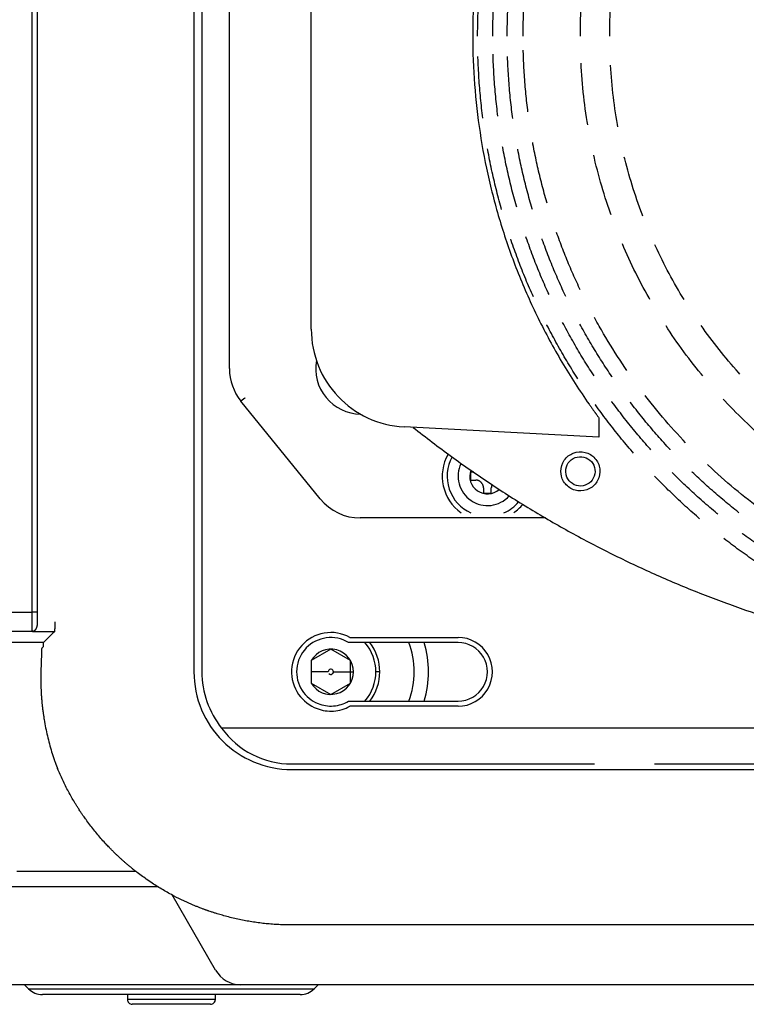
# Model space of a CAD drawing. Units: millimetres. Extents: x 2 to 137, y 383 to 497.
# Drawn here: x 34 to 38, y 458 to 463 of the extents above; entities that cross this region are included whole.
import ezdxf

# ---------------------------------------------------------------- set-up
doc = ezdxf.new("R2010")
doc.units = ezdxf.units.MM
doc.linetypes.add('HIDDEN', pattern=[9.525, 6.35, -3.175])
doc.layers.add('GAIKEI', color=7, linetype='Continuous')

msp = doc.modelspace()

# ---------------------------------------------------------------- linework, layer by layer
at = {"layer": 'GAIKEI', "color": 1}
for p, q in [((37.20066313, 460.9283081), (37.2006631, 460.82990309)), ((35.93064997, 459.57219088), (35.93064997, 459.68766093)), ((35.8440474, 459.62992589), (35.94612, 459.62992589))]:
    msp.add_line(p, q, dxfattribs=at)
at = {"layer": 'GAIKEI', "color": 7}
msp.add_line((34.94832266, 458.52990311), (25.05173679, 458.52990311), dxfattribs=at)
at = {"layer": 'GAIKEI', "color": 1}
for points in [[(34.33066314, 467.75478748), (34.33066314, 459.88031056)], [(34.3042815, 459.93516229), (34.3042815, 467.62464388)], [(35.1713487, 466.33241288), (35.1713487, 459.62990309)], [(35.1306631, 466.08490688), (35.1306631, 459.62990309)], [(35.3122866, 461.17990309), (35.3122866, 464.57990309)], [(35.7306631, 461.38142479), (35.7306631, 464.37838139)], [(35.3904264, 461.02986129), (35.3710027, 461.01412819)], [(35.7760027, 460.51412819), (35.3710027, 461.01412819)], [(35.3911105, 461.03041549), (35.3904264, 461.02986129)], [(35.9327014, 460.97990309), (35.9303788, 460.97990309)], [(37.2006631, 460.82990309), (36.2044952, 460.88211009)], [(36.5611675, 460.64990309), (36.5447732, 460.64990309)], [(36.5447732, 460.60990309), (36.5706631, 460.60990309)], [(36.6106631, 460.56990309), (36.6106631, 460.54401319)], [(36.6506631, 460.54401319), (36.6506631, 460.56990309)], [(36.927658, 460.41652659), (35.9806631, 460.41652659)], [(34.3306631, 459.93516229), (34.3042815, 459.93516229)], [(34.30558965, 459.83516235), (34.30559005, 459.83529991)], [(34.41764262, 459.83515873), (34.40064649, 459.83515927), (34.38365053, 459.83515982), (34.36446451, 459.83516044), (34.34418361, 459.83516109), (34.32708122, 459.83516165), (34.3163355, 459.835162), (34.30558985, 459.83516235)], [(34.362235, 459.75988349), (34.362235, 459.77991099)], [(36.4806631, 459.77990309), (35.9208019, 459.77990309)], [(35.9277138, 459.80577969), (36.4806631, 459.80577969)], [(34.35357043, 459.75124408), (34.36223502, 459.75988351)], [(35.83064997, 459.74539596), (35.73064997, 459.68766093)], [(35.93064997, 459.68766093), (35.83064997, 459.74539596)], [(34.35137328, 459.72438528), (34.34878628, 459.62990311)], [(35.73064997, 459.68766093), (35.73064997, 459.57219088)], [(35.8172525, 459.62992589), (35.73065, 459.62992589)], [(36.08065, 459.62992589), (36.06065, 459.62992589)], [(35.73064997, 459.57219088), (35.83064997, 459.51445585)], [(35.83064997, 459.51445585), (35.93064997, 459.57219088)], [(35.9208019, 459.47990309), (36.4806631, 459.47990309)], [(36.4806631, 459.47990309), (36.4806631, 459.47902269)], [(36.4806631, 459.45402659), (35.9277138, 459.45402659)], [(43.63924179, 459.34225689), (35.2725718, 459.34225689)], [(35.6306631, 459.15862269), (37.1770506, 459.15862269)], [(35.6306631, 459.13018019), (37.0345365, 459.13018019)], [(35.6306631, 459.12990309), (44.03066309, 459.12990309)], [(37.4844381, 459.15862269), (42.17688809, 459.15862269)], [(37.60188489, 459.12990299), (37.60188489, 459.13057849)], [(37.62678969, 459.13018019), (37.62678969, 459.12990299)], [(37.62678969, 459.13018019), (42.03453649, 459.13018019)], [(34.22626411, 458.61071558), (34.43011243, 458.61071448), (34.63138711, 458.61071343), (34.83268406, 458.61071243)], [(35.24129296, 458.10490311), (35.01959861, 458.48888898)], [(34.2656631, 458.02990309), (34.2863738, 458.00919239)], [(35.7449525, 458.00919239), (35.7656631, 458.02990309)], [(34.2863738, 458.00919239), (35.7449525, 458.00919239)], [(35.6742418, 457.97990309), (34.3570845, 457.97990309)], [(34.7906638, 457.97990689), (34.7906638, 457.95490309)], [(35.2406638, 457.95490309), (35.2406638, 457.97990689)], [(35.2406638, 457.95490309), (34.7906638, 457.95490309)], [(35.2156638, 457.92990309), (34.8156638, 457.92990309)]]:
    msp.add_lwpolyline(points, dxfattribs=at)
at = {"layer": 'GAIKEI', "color": 8, "linetype": 'HIDDEN', "ltscale": 0.05, "flags": 128}
for points in [[(36.5806631, 462.87990309, -0.0158257581), (36.58725743, 463.08862373, -0.0157863763), (36.60677453, 463.2938341, -0.015719073), (36.63881556, 463.49513538, -0.0156306546), (36.6829817, 463.69212872, -0.0155281044), (36.7388741, 463.8844153, -0.0154182867), (36.80609393, 464.07159627, -0.0153076953), (36.88424236, 464.25327281, -0.0152022545), (36.97292055, 464.42904607, -0.0151071731), (37.07172966, 464.59851723, -0.0150268445), (37.18027086, 464.76128744, -0.0149647856), (37.29814532, 464.91695787, -0.0149236027), (37.42495419, 465.06512969, -0.0149049753), (37.56029865, 465.20540406, -0.0149096509), (37.70377986, 465.33738214, -0.0149374424), (37.85499899, 465.46066511, -0.0149872294), (38.01355719, 465.57485413, -0.0150569604), (38.17905564, 465.67955035, -0.0151436622), (38.3510955, 465.77435495, -0.015243462), (38.52927793, 465.8588691, -0.0153516309), (38.7132041, 465.93269395, -0.0154626594), (38.90247517, 465.99543067, -0.0155703751), (39.09669232, 466.04668042, -0.0156681092), (39.2954567, 466.08604438, -0.0157489167), (39.49836947, 466.1131237, -0.0158058474), (39.70503181, 466.12751955, -0.0158313695), (39.91454705, 466.12884161, -0.0158137745), (40.12191145, 466.11703031, -0.0157624321), (40.32560604, 466.09245578, -0.015685849), (40.52523201, 466.05551684, -0.0155909403), (40.72039051, 466.00661234, -0.0154846751), (40.9106827, 465.9461411, -0.0153737967), (41.09570976, 465.87450197, -0.0152645919), (41.27507285, 465.79209378, -0.0151627137), (41.44837313, 465.69931537, -0.0150730542), (41.61521176, 465.59656556, -0.014999662), (41.77518992, 465.48424319, -0.0149456924), (41.92790877, 465.36274711, -0.0149133823), (42.07296947, 465.23247614, -0.0149040387), (42.20997319, 465.09382912, -0.0149180354), (42.33852109, 464.94720488, -0.0149548118), (42.45821433, 464.79300227, -0.0150128745), (42.56865409, 464.6316201, -0.0150898017), (42.66944153, 464.46345723, -0.0151822567), (42.76017781, 464.28891249, -0.0152860173), (42.84046409, 464.1083847, -0.0153960315), (42.90990155, 463.9222727, -0.0155065077), (42.96809134, 463.73097534, -0.0156110519), (43.01463464, 463.53489144, -0.0157028556), (43.0491326, 463.33441985, -0.0157749367), (43.0711864, 463.12995938, -0.015820428), (43.08039719, 462.92190889, -0.0158294927), (43.07643421, 462.71265852, -0.0157966974), (43.05946976, 462.50671418, -0.0157344453), (43.0299016, 462.30459918, -0.0156496923), (42.98812858, 462.10671234, -0.0155494116), (42.93454952, 461.9134525, -0.0154405128), (42.86956327, 461.7252185, -0.0153295816), (42.79356865, 461.54240917, -0.0152226694), (42.70696451, 461.36542335, -0.0151251374), (42.61014968, 461.19465987, -0.0150415482), (42.50352299, 461.03051756, -0.0149755975), (42.38748328, 460.87339527, -0.0149300752), (42.26242938, 460.72369182, -0.014906847), (42.12876013, 460.58180605, -0.014906847), (41.98687436, 460.4481368, -0.0149300752), (41.83717091, 460.3230829, -0.0149755975), (41.68004862, 460.20704319, -0.0150415482), (41.51590631, 460.1004165, -0.0151251374), (41.34514283, 460.00360167, -0.0152226694), (41.16815701, 459.91699752, -0.0153295816), (40.98534768, 459.84100291, -0.0154405128), (40.79711367, 459.77601666, -0.0155494116), (40.60385384, 459.7224376, -0.0156496923), (40.405967, 459.68066458, -0.0157344453), (40.203852, 459.65109642, -0.0157966974), (39.99790766, 459.63413197, -0.0158294927), (39.78865729, 459.63016899, -0.015820428), (39.5806068, 459.63937978, -0.0157749367), (39.37614633, 459.66143358, -0.0157028556), (39.17567474, 459.69593154, -0.0156110519), (38.97959084, 459.74247484, -0.0155065077), (38.78829347, 459.80066463, -0.0153960315), (38.60218148, 459.87010209, -0.0152860173), (38.42165369, 459.95038837, -0.0151822567), (38.24710895, 460.04112465, -0.0150898017), (38.07894607, 460.14191209, -0.0150128745), (37.91756391, 460.25235185, -0.0149548118), (37.7633613, 460.37204509, -0.0149180354), (37.61673706, 460.50059299, -0.0149040387), (37.47809004, 460.63759671, -0.0149133823), (37.34781907, 460.78265741, -0.0149456924), (37.22632299, 460.93537626, -0.014999662), (37.11400062, 461.09535442, -0.0150730542), (37.01125081, 461.26219305, -0.0151627137), (36.9184724, 461.43549333, -0.0152645919), (36.83606421, 461.61485642, -0.0153737967), (36.76442508, 461.79988348, -0.0154846751), (36.70395384, 461.99017567, -0.0155909403), (36.65504934, 462.18533417, -0.015685849), (36.6181104, 462.38496014, -0.0157624321), (36.59353587, 462.58865473, -0.0158137745), (36.58172457, 462.79601913, -0.0039575663), (36.58081274, 462.84838689, -0.0019790713), (36.58066726, 462.87464549), (36.5806631, 462.87990309)], [(36.6581631, 462.87990309, -0.0158257581), (36.66460018, 463.08364654, -0.0157863763), (36.68365187, 463.28396344, -0.015719073), (36.71492885, 463.48046445, -0.0156306546), (36.75804179, 463.67276027, -0.0155281044), (36.81260138, 463.86046155, -0.0154182867), (36.87821827, 464.04317897, -0.0153076953), (36.95450316, 464.22052322, -0.0152022545), (37.04106671, 464.39210497, -0.0151071731), (37.13751961, 464.55753489, -0.0150268445), (37.24347252, 464.71642366, -0.0149647856), (37.35853612, 464.86838195, -0.0149236027), (37.4823211, 465.01302044, -0.0149049753), (37.61443811, 465.1499498, -0.0149096509), (37.75449785, 465.27878072, -0.0149374424), (37.90211098, 465.39912386, -0.0149872294), (38.05688818, 465.51058991, -0.0150569604), (38.21844012, 465.61278953, -0.0151436622), (38.38637749, 465.70533341, -0.015243462), (38.56031096, 465.78783222, -0.0153516309), (38.7398512, 465.85989663, -0.0154626594), (38.92460889, 465.92113732, -0.0155703751), (39.1141947, 465.97116496, -0.0156681092), (39.30821931, 466.00959024, -0.0157489167), (39.5062934, 466.03602382, -0.0158058474), (39.70802764, 466.05007639, -0.0158313695), (39.91254674, 466.05136692, -0.0158137745), (40.11496629, 466.03983728, -0.0157624321), (40.31380356, 466.01584875, -0.015685849), (40.50866921, 465.97979067, -0.0155909403), (40.69917393, 465.93205235, -0.0154846751), (40.88492839, 465.87302312, -0.0153737967), (41.06554326, 465.80309231, -0.0152645919), (41.24062923, 465.72264923, -0.0151627137), (41.40979696, 465.63208323, -0.0150730542), (41.57265714, 465.53178361, -0.014999662), (41.72882044, 465.4221397, -0.0149456924), (41.87789753, 465.30354083, -0.0149133823), (42.01949909, 465.17637632, -0.0149040387), (42.15323579, 465.0410355, -0.0149180354), (42.27871832, 464.89790769, -0.0149548118), (42.39555734, 464.74738221, -0.0150128745), (42.50336354, 464.58984839, -0.0150898017), (42.60174758, 464.42569556, -0.0151822567), (42.69032015, 464.25531303, -0.0152860173), (42.76869191, 464.07909014, -0.0153960315), (42.83647356, 463.8974162, -0.0155065077), (42.89327575, 463.71068054, -0.0156110519), (42.93870916, 463.51927249, -0.0157028556), (42.97238448, 463.32358137, -0.0157749367), (42.99391238, 463.1239965, -0.015820428), (43.00290353, 462.92090721, -0.0158294927), (42.99903505, 462.71664666, -0.0157966974), (42.98247514, 462.5156133, -0.0157344453), (42.95361207, 462.31831797, -0.0156496923), (42.91283517, 462.12514997, -0.0155494116), (42.86053377, 461.93649863, -0.0154405128), (42.79709719, 461.75275329, -0.0153295816), (42.72291475, 461.57430326, -0.0152226694), (42.63837579, 461.40153787, -0.0151251374), (42.54386962, 461.23484644, -0.0150415482), (42.43978556, 461.07461829, -0.0149755975), (42.32651295, 460.92124276, -0.0149300752), (42.20444111, 460.77510916, -0.014906847), (42.07395935, 460.63660683, -0.014906847), (41.93545702, 460.50612507, -0.0149300752), (41.78932342, 460.38405323, -0.0149755975), (41.63594789, 460.27078062, -0.0150415482), (41.47571974, 460.16669656, -0.0151251374), (41.30902831, 460.07219039, -0.0152226694), (41.13626292, 459.98765143, -0.0153295816), (40.95781289, 459.91346899, -0.0154405128), (40.77406755, 459.85003241, -0.0155494116), (40.58541621, 459.79773101, -0.0156496923), (40.39224821, 459.75695411, -0.0157344453), (40.19495288, 459.72809104, -0.0157966974), (39.99391952, 459.71153113, -0.0158294927), (39.78965896, 459.70766265, -0.015820428), (39.58656968, 459.7166538, -0.0157749367), (39.38698481, 459.7381817, -0.0157028556), (39.19129369, 459.77185702, -0.0156110519), (38.99988564, 459.81729043, -0.0155065077), (38.81314998, 459.87409262, -0.0153960315), (38.63147604, 459.94187427, -0.0152860173), (38.45525315, 460.02024603, -0.0151822567), (38.28487062, 460.1088186, -0.0150898017), (38.12071779, 460.20720264, -0.0150128745), (37.96318397, 460.31500884, -0.0149548118), (37.81265849, 460.43184786, -0.0149180354), (37.66953068, 460.55733039, -0.0149040387), (37.53418986, 460.69106709, -0.0149133823), (37.40702535, 460.83266865, -0.0149456924), (37.28842648, 460.98174574, -0.014999662), (37.17878257, 461.13790904, -0.0150730542), (37.07848295, 461.30076922, -0.0151627137), (36.98791694, 461.46993695, -0.0152645919), (36.90747387, 461.64502292, -0.0153737967), (36.83754306, 461.82563779, -0.0154846751), (36.77851383, 462.01139225, -0.0155909403), (36.73077551, 462.20189697, -0.015685849), (36.69471743, 462.39676262, -0.0157624321), (36.6707289, 462.59559989, -0.0158137745), (36.65919926, 462.79801944, -0.0039575663), (36.65830917, 462.84913843, -0.0019790713), (36.65816716, 462.87477086), (36.6581631, 462.87990309)], [(36.73198737, 462.87990309, -0.0158257581), (36.73827466, 463.07890542, -0.0157863763), (36.75688302, 463.27456093, -0.015719073), (36.78743219, 463.46648935, -0.0156306546), (36.82954189, 463.65431043, -0.0155281044), (36.88283187, 463.83764389, -0.0154182867), (36.94692185, 464.01610947, -0.0153076953), (37.02143159, 464.18932691, -0.0152022545), (37.1059808, 464.35691593, -0.0151071731), (37.20018923, 464.51849629, -0.0150268445), (37.30367661, 464.6736877, -0.0149647856), (37.41606268, 464.82210992, -0.0149236027), (37.53696716, 464.96338266, -0.0149049753), (37.66600981, 465.09712567, -0.0149096509), (37.80281034, 465.22295868, -0.0149374424), (37.94698851, 465.34050144, -0.0149872294), (38.09816403, 465.44937366, -0.0150569604), (38.25595666, 465.54919509, -0.0151436622), (38.41998611, 465.63958547, -0.015243462), (38.58987213, 465.72016452, -0.0153516309), (38.76523446, 465.79055198, -0.0154626594), (38.94569283, 465.8503676, -0.0155703751), (39.13086696, 465.8992311, -0.0156681092), (39.32037661, 465.93676222, -0.0157489167), (39.5138415, 465.96258069, -0.0158058474), (39.71088137, 465.97630625, -0.0158313695), (39.91064131, 465.97756675, -0.0158137745), (40.10835054, 465.96630541, -0.0157624321), (40.30256085, 465.94287509, -0.015685849), (40.49289197, 465.90765608, -0.0155909403), (40.67896363, 465.86102864, -0.0154846751), (40.86039557, 465.80337302, -0.0153737967), (41.03680752, 465.73506951, -0.0152645919), (41.20781923, 465.65649835, -0.0151627137), (41.37305042, 465.56803982, -0.0150730542), (41.53212083, 465.47007418, -0.014999662), (41.68465019, 465.36298169, -0.0149456924), (41.83025825, 465.24714262, -0.0149133823), (41.96856473, 465.12293724, -0.0149040387), (42.09918938, 464.99074581, -0.0149180354), (42.22175192, 464.85094859, -0.0149548118), (42.33587209, 464.70392585, -0.0150128745), (42.44116963, 464.55005785, -0.0150898017), (42.53726427, 464.38972487, -0.0151822567), (42.62377575, 464.22330715, -0.0152860173), (42.7003238, 464.05118498, -0.0153960315), (42.76652815, 463.8737386, -0.0155065077), (42.82200855, 463.6913483, -0.0156110519), (42.86638473, 463.50439432, -0.0157028556), (42.89927643, 463.31325695, -0.0157749367), (42.92030337, 463.11831643, -0.015820428), (42.92908529, 462.91995305, -0.0158294927), (42.92530683, 462.72044565, -0.0157966974), (42.90913227, 462.52409035, -0.0157344453), (42.88094084, 462.33138609, -0.0156496923), (42.84111283, 462.14271312, -0.0155494116), (42.79002848, 461.95845172, -0.0154405128), (42.72806808, 461.77898214, -0.0153295816), (42.65561187, 461.60468465, -0.0152226694), (42.57304013, 461.43593952, -0.0151251374), (42.48073313, 461.27312701, -0.0150415482), (42.37907111, 461.11662739, -0.0149755975), (42.26843436, 460.96682091, -0.0149300752), (42.14920314, 460.82408785, -0.014906847), (42.02175771, 460.68880847, -0.014906847), (41.88647833, 460.56136304, -0.0149300752), (41.74374527, 460.44213182, -0.0149755975), (41.59393879, 460.33149507, -0.0150415482), (41.43743917, 460.22983305, -0.0151251374), (41.27462666, 460.13752605, -0.0152226694), (41.10588153, 460.05495431, -0.0153295816), (40.93158404, 459.9824981, -0.0154405128), (40.75211446, 459.9205377, -0.0155494116), (40.56785306, 459.86945335, -0.0156496923), (40.37918009, 459.82962534, -0.0157344453), (40.18647583, 459.80143391, -0.0157966974), (39.99012053, 459.78525935, -0.0158294927), (39.79061313, 459.78148089, -0.015820428), (39.59224975, 459.79026281, -0.0157749367), (39.39730923, 459.81128975, -0.0157028556), (39.20617186, 459.84418145, -0.0156110519), (39.01921788, 459.88855763, -0.0155065077), (38.83682758, 459.94403803, -0.0153960315), (38.6593812, 460.01024238, -0.0152860173), (38.48725903, 460.08679043, -0.0151822567), (38.32084131, 460.17330191, -0.0150898017), (38.16050832, 460.26939655, -0.0150128745), (38.00664033, 460.37469409, -0.0149548118), (37.85961759, 460.48881426, -0.0149180354), (37.71982037, 460.6113768, -0.0149040387), (37.58762894, 460.74200145, -0.0149133823), (37.46342356, 460.88030793, -0.0149456924), (37.34758449, 461.02591599, -0.014999662), (37.240492, 461.17844535, -0.0150730542), (37.14252636, 461.33751576, -0.0151627137), (37.05406783, 461.50274695, -0.0152645919), (36.97549667, 461.67375866, -0.0153737967), (36.90719316, 461.85017061, -0.0154846751), (36.84953754, 462.03160255, -0.0155909403), (36.8029101, 462.21767422, -0.015685849), (36.76769109, 462.40800533, -0.0157624321), (36.74426077, 462.60221564, -0.0158137745), (36.73299943, 462.79992487, -0.0039575663), (36.73213005, 462.84985433, -0.0019790713), (36.73199134, 462.87489029), (36.73198737, 462.87990309)], [(36.8131631, 462.87990309, -0.0158257581), (36.81928568, 463.07369217, -0.0157863763), (36.83740656, 463.26422211, -0.015719073), (36.86715543, 463.45112261, -0.0156306546), (36.90816198, 463.63402335, -0.0155281044), (36.96005593, 463.81255404, -0.0154182867), (37.02246696, 463.98634438, -0.0153076953), (37.09502477, 464.15502405, -0.0152022545), (37.17735905, 464.31822277, -0.0301408599), (37.36987584, 464.62669609, -0.0298950647), (37.5970549, 464.90880194, -0.0298212533), (37.85593382, 465.16157787, -0.0299313725), (38.14355015, 465.38206148, -0.0150569604), (38.29720909, 465.47926789, -0.0151436622), (38.45694149, 465.56729032, -0.015243462), (38.62237702, 465.64575845, -0.0153516309), (38.7931454, 465.71430198, -0.0154626594), (38.96887631, 465.77255062, -0.0155703751), (39.14919946, 465.82013404, -0.0156681092), (39.33374454, 465.85668196, -0.0157489167), (39.52214125, 465.88182407, -0.0158058474), (39.71401928, 465.89519007, -0.0158313695), (39.90854612, 465.89641755, -0.0158137745), (40.10107599, 465.88545121, -0.0157624321), (40.29019859, 465.8626347, -0.015685849), (40.47554362, 465.82833832, -0.0155909403), (40.65674078, 465.78293237, -0.0154846751), (40.83341976, 465.72678715, -0.0153737967), (41.00521027, 465.66027298, -0.0152645919), (41.171742, 465.58376014, -0.0151627137), (41.33264464, 465.49761895, -0.030079517), (41.63608146, 465.29793271, -0.0298657315), (41.91255832, 465.06417668, -0.0298287062), (42.15911278, 464.79931329, -0.029974416), (42.37278243, 464.50630496, -0.0150898017), (42.46635969, 464.35017221, -0.0151822567), (42.55060483, 464.18811412, -0.0152860173), (42.62514756, 464.02050101, -0.0153960315), (42.68961757, 463.84770319, -0.0155065077), (42.74364455, 463.67009094, -0.0156110519), (42.78685821, 463.48803458, -0.0157028556), (42.81888825, 463.30190442, -0.0157749367), (42.83936435, 463.11207074, -0.015820428), (42.84791621, 462.91890386, -0.0158294927), (42.84423674, 462.72462294, -0.0157966974), (42.82848589, 462.53341154, -0.0157344453), (42.801033, 462.34575554, -0.0156496923), (42.76224835, 462.16202522, -0.0155494116), (42.71250226, 461.98259089, -0.0154405128), (42.65216503, 461.80782286, -0.0153295816), (42.58160695, 461.63809143, -0.0152226694), (42.50119833, 461.4737669, -0.0151251374), (42.41130949, 461.31521957, -0.0300239087), (42.2045723, 461.01693775, -0.0298435642), (41.9643578, 460.74620838, -0.0298435642), (41.69362843, 460.50599388, -0.0300239087), (41.3953466, 460.29925669, -0.0151251374), (41.23679928, 460.20936784, -0.0152226694), (41.07247475, 460.12895923, -0.0153295816), (40.90274332, 460.05840115, -0.0154405128), (40.72797529, 459.99806392, -0.0155494116), (40.54854096, 459.94831783, -0.0156496923), (40.36481064, 459.90953318, -0.0157344453), (40.17715464, 459.88208029, -0.0157966974), (39.98594324, 459.86632944, -0.0158294927), (39.79166232, 459.86264997, -0.015820428), (39.59849544, 459.87120183, -0.0157749367), (39.40866176, 459.89167793, -0.0157028556), (39.22253159, 459.92370797, -0.0156110519), (39.04047524, 459.96692163, -0.0155065077), (38.86286299, 460.02094861, -0.0153960315), (38.69006517, 460.08541862, -0.0152860173), (38.52245206, 460.15996135, -0.0151822567), (38.36039397, 460.24420649, -0.0150898017), (38.20426122, 460.33778375, -0.029974416), (37.91125289, 460.5514534, -0.0298287062), (37.6463895, 460.79800786, -0.0298657315), (37.41263347, 461.07448472, -0.030079517), (37.21294723, 461.37792154, -0.0151627137), (37.12680604, 461.53882419, -0.0152645919), (37.0502932, 461.70535591, -0.0153737967), (36.98377903, 461.87714642, -0.0154846751), (36.92763381, 462.0538254, -0.0155909403), (36.88222786, 462.23502256, -0.015685849), (36.84793148, 462.42036759, -0.0157624321), (36.82511497, 462.60949019, -0.0158137745), (36.81414863, 462.80202006, -0.0039575663), (36.81330203, 462.85064151, -0.0019790713), (36.81316696, 462.87502161), (36.8131631, 462.87990309)], [(37.1056631, 462.87990309, -0.0316200341), (37.12755653, 463.22696832, -0.0313574321), (37.19145331, 463.56092304, -0.0309538019), (37.29467818, 463.87909199, -0.0305170515), (37.43455588, 464.1787999, -0.0301408599), (37.60841114, 464.4573715, -0.0298950647), (37.81356871, 464.71213154, -0.0298212533), (38.04735331, 464.94040476, -0.0299313725), (38.30708968, 465.13951588, -0.0302075104), (38.59010257, 465.30678965, -0.0306022541), (38.89371671, 465.43955081, -0.0310405078), (39.21525683, 465.53512408, -0.0314247801), (39.55204767, 465.59083422, -0.0316451355), (39.90099657, 465.60401308, -0.0315840794), (40.24565372, 465.57350496, -0.0312844401), (40.57666531, 465.50152853, -0.0308658196), (40.89135607, 465.39075908, -0.0304343497), (41.18705074, 465.24387184, -0.030079517), (41.46107405, 465.0635421, -0.0298657315), (41.71075075, 464.85244511, -0.0298287062), (41.93340556, 464.61325613, -0.029974416), (42.12636324, 464.34865043, -0.0302789952), (42.28694851, 464.06130327, -0.0306892713), (42.41248611, 463.75388992, -0.0311250942), (42.50030077, 463.42908563, -0.0314855917), (42.54771725, 463.08956567, -0.0316578487), (42.55211734, 462.73967495, -0.0315389818), (42.51310153, 462.39753289, -0.0312066978), (42.43315248, 462.06957144, -0.0307773793), (42.31494545, 461.75846588, -0.0303547958), (42.16115569, 461.46689146, -0.0300239087), (41.97445848, 461.19752345, -0.0298435642), (41.75752907, 460.95303711, -0.0298435642), (41.51304273, 460.7361077, -0.0300239087), (41.24367472, 460.54941049, -0.0303547958), (40.9521003, 460.39562073, -0.0307773793), (40.64099473, 460.2774137, -0.0312066978), (40.31303329, 460.19746465, -0.0315389818), (39.97089123, 460.15844884, -0.0316578487), (39.62100051, 460.16284893, -0.0314855917), (39.28148055, 460.21026541, -0.0311250942), (38.95667626, 460.29808007, -0.0306892713), (38.6492629, 460.42361767, -0.0302789952), (38.36191575, 460.58420294, -0.029974416), (38.09731005, 460.77716062, -0.0298287062), (37.85812107, 460.99981543, -0.0298657315), (37.64702408, 461.24949213, -0.030079517), (37.46669434, 461.52351544, -0.0304343497), (37.3198071, 461.81921011, -0.0308658196), (37.20903764, 462.13390087, -0.0312844401), (37.13706122, 462.46491246, -0.0315840794), (37.1065531, 462.80956961, -0.0039575663), (37.10578857, 462.85347797, -0.0019790713), (37.10566659, 462.87549479), (37.1056631, 462.87990309)], [(37.2556631, 462.87990309, -0.0316200341), (37.27635138, 463.20786381, -0.0313574321), (37.33673091, 463.52343571, -0.0309538019), (37.43427368, 463.82409077, -0.0305170515), (37.56645169, 464.10730099, -0.0301408599), (37.73073694, 464.37053838, -0.0298950647), (37.92460142, 464.61127493, -0.0298212533), (38.14551715, 464.82698265, -0.0299313725), (38.39095611, 465.01513353, -0.0302075104), (38.6583903, 465.17319957, -0.0306022541), (38.94529174, 465.29865277, -0.0310405078), (39.2491324, 465.38896513, -0.0314247801), (39.5673843, 465.44160865, -0.0316451355), (39.897125, 465.45406207, -0.0315840794), (40.2228102, 465.42523329, -0.0312844401), (40.53560097, 465.35721888, -0.0308658196), (40.8329693, 465.25254682, -0.0304343497), (41.1123872, 465.11374512, -0.030079517), (41.37132666, 464.94334179, -0.0298657315), (41.60725968, 464.74386481, -0.0298287062), (41.81765827, 464.5178422, -0.029974416), (41.99999442, 464.26780196, -0.0302789952), (42.15174014, 463.99627207, -0.0306892713), (42.27036741, 463.70578055, -0.0311250942), (42.35334824, 463.3988554, -0.0314855917), (42.39815463, 463.07802461, -0.0316578487), (42.40231252, 462.74739393, -0.0315389818), (42.36544437, 462.42408538, -0.0312066978), (42.28989619, 462.11417686, -0.0307773793), (42.17819596, 461.82019637, -0.0303547958), (42.0328717, 461.54467192, -0.0300239087), (41.85645139, 461.29013151, -0.0298435642), (41.65146305, 461.05910313, -0.0298435642), (41.42043467, 460.85411479, -0.0300239087), (41.16589426, 460.67769448, -0.0303547958), (40.89036981, 460.53237022, -0.0307773793), (40.59638932, 460.42066999, -0.0312066978), (40.2864808, 460.34512181, -0.0315389818), (39.96317225, 460.30825366, -0.0316578487), (39.63254157, 460.31241155, -0.0314855917), (39.31171078, 460.35721794, -0.0311250942), (39.00478563, 460.44019877, -0.0306892713), (38.71429411, 460.55882604, -0.0302789952), (38.44276422, 460.71057176, -0.029974416), (38.19272398, 460.89290791, -0.0298287062), (37.96670137, 461.1033065, -0.0298657315), (37.76722439, 461.33923952, -0.030079517), (37.59682106, 461.59817898, -0.0304343497), (37.45801936, 461.87759688, -0.0308658196), (37.3533473, 462.17496521, -0.0312844401), (37.28533289, 462.48775598, -0.0315840794), (37.25650411, 462.81344118, -0.0039575663), (37.25578166, 462.85493256, -0.0019790713), (37.25566639, 462.87573745), (37.2556631, 462.87990309)]]:
    msp.add_lwpolyline(points, format="xyb", dxfattribs=at)
at = {"layer": 'GAIKEI', "color": 1}
for points in [[(37.15046757, 464.76197029, 0.0195430313), (37.01106027, 464.54598725, 0.0194266319), (36.89024061, 464.32229407, 0.0192938695), (36.78800859, 464.0919922, 0.0191590977), (36.70436422, 463.85618307, 0.0190350755), (36.63930748, 463.61596815, 0.0189324468), (36.59283838, 463.37244888, 0.0188594028), (36.56495692, 463.12672671, 0.0188214852), (36.5556631, 462.87990309, 0.0188214852), (36.56495692, 462.63307947, 0.0188594028), (36.59283838, 462.3873573, 0.0189324468), (36.63930748, 462.14383802, 0.0190350755), (36.70436422, 461.9036231, 0.0191590977), (36.78800859, 461.66781398, 0.0192938695), (36.89024061, 461.4375121, 0.0194266319), (37.01106027, 461.21381892, 0.0195430313), (37.15046757, 460.99783589)], [(35.7306631, 461.38142479, 0.0968867742), (35.76734815, 461.19315698, 0.0934902077), (35.86797591, 461.0372475, 0.0934902077), (36.01840527, 460.92859798, 0.0968867742), (36.20449512, 460.88211002)], [(35.75692162, 461.22153946, 0.4637170384), (35.98239899, 460.947426)], [(35.31228654, 461.17990309, 0.1718649969), (35.37100269, 461.01412815)], [(37.15046761, 460.9978359, 0.000633422), (37.15524493, 460.99105096, 0.0006300545), (37.16001334, 460.98431488, 0.0006265839), (37.16477286, 460.97762709, 0.0006232047), (37.16952326, 460.9709873, 0.0006197851), (37.17426399, 460.9643957, 0.0004112979), (37.17741882, 460.96002821, 0.0003074252), (37.17978178, 460.95676685, 0.0003065483), (37.18214187, 460.95351785, 0.000152934), (37.1833208, 460.95189802, 0.0001527028), (37.18449896, 460.95028134, 0.0001525979), (37.18567635, 460.94866778, 0.0001521053), (37.18685276, 460.9470576, 0.0001516521), (37.18802666, 460.94545294, 0.0004516442), (37.19152393, 460.94068438, 0.0005924752), (37.19612848, 460.93443346, 0.0005818734), (37.20066313, 460.9283076)], [(36.25159963, 460.87959146, 0.0105547434), (36.44632413, 460.73132321, 0.0105274548), (36.64569026, 460.59239569, 0.0104946277), (36.84939678, 460.46281287, 0.0104575862), (37.05714243, 460.34257866, 0.0104176416), (37.26862597, 460.23169702, 0.0103760692), (37.48354615, 460.13017188, 0.010334089), (37.70160171, 460.03800717, 0.0102928483), (37.92249142, 459.95520685, 0.0102534076), (38.14591402, 459.88177484, 0.0102167297)], [(36.42985393, 460.74342587, 0.3831508173), (36.49630517, 460.44239392)], [(37.0056631, 460.65490309, -0.153419781), (37.02357976, 460.71203524, -0.1490739565), (37.06952034, 460.74817195, -0.1557205219), (37.13028571, 460.751849, -0.1501413073), (37.18042537, 460.72131707, -0.1516963435), (37.20488395, 460.66744688, -0.1548884179), (37.19394653, 460.60789259, -0.1486953713), (37.1526736, 460.56661966, -0.1548884179), (37.09311931, 460.55568223, -0.1516963435), (37.03924912, 460.58014081, -0.1501413073), (37.00871719, 460.63028048), (37.0056631, 460.65490309)], [(36.45020062, 460.72858322, 0.4368534793), (36.54609617, 460.442412)], [(36.49587485, 460.69572199, 0.8700816544), (36.74226935, 460.52968311)], [(37.0306631, 460.65490309, -0.153419781), (37.0441006, 460.6977522, -0.1490739565), (37.07855603, 460.72485474, -0.1557205219), (37.12413005, 460.72761252, -0.1501413073), (37.1617348, 460.70471358, -0.1516963435), (37.18007874, 460.66431093, -0.1548884179), (37.17187567, 460.61964521, -0.1486953713), (37.14092097, 460.58869052, -0.1548884179), (37.09625526, 460.58048745, -0.1516963435), (37.05585261, 460.59883138, -0.1501413073), (37.03295367, 460.63643613), (37.0306631, 460.65490309)], [(36.54594318, 460.66046988, 0.7794599398), (36.69081246, 460.56286693)], [(36.54477327, 460.64990309, 0.0098368989), (36.54477327, 460.60990309)], [(36.61066313, 460.5699031, 0.0170102387), (36.61057062, 460.5726275, 0.0170325421), (36.61029409, 460.57532647, 0.0157863158), (36.60987129, 460.57782274, 0.0084995509), (36.60957944, 460.57915099, 0.008536935), (36.60924139, 460.58047285, 0.00742022), (36.60891064, 460.58161326, 0.0042975452), (36.60870357, 460.58226935, 0.0043017157), (36.60848478, 460.5829232, 0.0043158969), (36.60825467, 460.58357338, 0.0043030805), (36.60801386, 460.58421826, 0.0042945309), (36.6077625, 460.58485761, 0.0110872925), (36.60706017, 460.58649435, 0.0171358542), (36.6058428, 460.58894064, 0.0171272348), (36.60445936, 460.59129986, 0.0085413743), (36.60370528, 460.59244677, 0.0043029305), (36.60331249, 460.59301197, 0.0043118957), (36.6029091, 460.5935716, 0.0043328036), (36.60249485, 460.59412583, 0.0043205846), (36.60207007, 460.59467411, 0.0043371744), (36.60163601, 460.59521478, 0.0083465984), (36.60077359, 460.59623487, 0.0086129525), (36.59984981, 460.59725525, 0.0091352758), (36.59882935, 460.59830495, 0.0171088046), (36.59681945, 460.60016662, 0.017227635), (36.59468293, 460.60188863, 0.0146265875), (36.59276639, 460.60324146, 0.0043296568), (36.59218555, 460.60361933, 0.0043169897), (36.59159865, 460.60398687, 0.004324236), (36.59100721, 460.60434318, 0.0043056509), (36.59041137, 460.60468826, 0.0042925946), (36.58981099, 460.60502231, 0.0062754542), (36.5889223, 460.60549247, 0.0085556368), (36.58769493, 460.60609592, 0.0085395589), (36.58644976, 460.6066561, 0.0085189677), (36.58518687, 460.60717323, 0.0085426426), (36.58390625, 460.60764727, 0.0085531266), (36.58260782, 460.60807803, 0.0086021965), (36.58129111, 460.60846525, 0.0085568909), (36.57995864, 460.60880789, 0.0085887314), (36.57861736, 460.60910425, 0.0159179273), (36.57610289, 460.60953182, 0.0171095417), (36.57339181, 460.6098103, 0.0170367615), (36.57066313, 460.6099031)], [(36.65458941, 460.58718572, 0.0054818926), (36.65421959, 460.58639159, 0.0054716319), (36.65386752, 460.58559015, 0.0076150088), (36.65340624, 460.58446075, 0.0097964122), (36.65286499, 460.58299135, 0.0098069976), (36.65238068, 460.58149852, 0.0098626934), (36.65195386, 460.57998185, 0.009814828), (36.65158657, 460.57844813, 0.0146989624), (36.65115135, 460.57613477, 0.0196110039), (36.65078516, 460.57303051, 0.0195460024), (36.65066313, 460.5699031)], [(36.6106631, 460.54401316, 0.0098368989), (36.6506631, 460.54401316)], [(35.77600269, 460.51412815, 0.2262426219), (35.9806631, 460.41652653)], [(36.71517477, 460.44238709, 0.1159692997), (36.78987387, 460.49968634)], [(36.76503938, 460.44240707, 0.0695705979), (36.81131155, 460.48645318)], [(24.44473737, 459.93574454, 0.0000016816), (25.42606247, 459.93566101, 0.0000015821), (26.40841778, 459.9355838, 0.0000014876), (27.39180217, 459.93551253, 0.0000014217), (28.37621486, 459.93544692, 0.0000013606), (29.36165547, 459.93538672, 0.000001318), (30.34812373, 459.93533173, 0.0000012938), (31.33561989, 459.93528185, 0.0000012742), (32.32414435, 459.93523698, 0.0000012816), (33.31369786, 459.93519711, 0.0000012934), (34.30428154, 459.93516231)], [(34.30558985, 459.83529992, -0.0355183909), (34.30549863, 459.83586506, -0.010412748), (34.30540875, 459.83685848, -0.0047228857), (34.30532569, 459.83817325, -0.0016885799), (34.30528186, 459.83902517, -0.001345302), (34.30523836, 459.83998276, -0.0009712802), (34.30520058, 459.84090791, -0.0004887955), (34.3051791, 459.84147338, -0.0004484013), (34.30515771, 459.84206587, -0.0004131099), (34.30513641, 459.84268543, -0.0003805662), (34.30511525, 459.84333041, -0.0003516809), (34.30509429, 459.84399954, -0.00077126), (34.30504278, 459.84577381, -0.0010034884), (34.30496297, 459.84891278, -0.0007986175), (34.30488635, 459.85241918, -0.0004628185), (34.3048355, 459.85504194, -0.0003051078), (34.30479947, 459.85705881, -0.0002817725), (34.30476425, 459.85916899, -0.0001658641), (34.30474265, 459.86053526, -0.0001269301), (34.30472566, 459.86165196, -0.0001225336), (34.30470895, 459.86278688, -0.000118041), (34.30469255, 459.86393849, -0.0001138945), (34.30467645, 459.86510726, -0.0001100345), (34.30466064, 459.86629313, -0.0004064897), (34.30460034, 459.87120565, -0.0003658345), (34.30454471, 459.87638846, -0.000301383), (34.30449833, 459.88131926, -0.0000795113), (34.30448622, 459.88271878, -0.0000780864), (34.3044744, 459.88413553, -0.0000768118), (34.30446289, 459.88556961, -0.0000753813), (34.30445168, 459.88702037, -0.0000738671), (34.30444081, 459.88848424, -0.0000995125), (34.30442645, 459.89051205, -0.0001402719), (34.30440678, 459.89349181, -0.0001356922), (34.30438854, 459.89650771, -0.0001954464), (34.30436383, 459.90109858, -0.0002516525), (34.30433579, 459.90734446, -0.0002428782), (34.30431343, 459.91373417, -0.0001260925), (34.30430388, 459.9171879, -0.0000590472), (34.30429995, 459.91882692, -0.0000588301), (34.3042964, 459.920471, -0.000058556), (34.30429323, 459.92211729, -0.0000582151), (34.30429044, 459.92376585, -0.000057949), (34.30428803, 459.92541673, -0.0001080847), (34.30428454, 459.92851834, -0.0001150552), (34.30428228, 459.93183569, -0.0001148263), (34.30428154, 459.93516231)], [(34.33066314, 459.88031056, -0.0069295088), (34.3306408, 459.87870902, -0.006593875), (34.33057577, 459.87712386, -0.0062377983), (34.330471, 459.87555456, -0.0059888433), (34.33032909, 459.87400067, -0.005785053), (34.33015193, 459.87246192, -0.0049657208), (34.32996631, 459.87110662, -0.0027456569), (34.3298507, 459.87034937, -0.0027135819), (34.32972722, 459.86959578, -0.002686259), (34.32959599, 459.86884578, -0.0026549637), (34.32945718, 459.86809946, -0.0026244229), (34.32931126, 459.86735856, -0.0037426099), (34.32908903, 459.86630139, -0.0051049214), (34.32876006, 459.86486325, -0.0050289905), (34.32840749, 459.86345401, -0.004960341), (34.32803253, 459.86207294, -0.004956697), (34.32763609, 459.86071947, -0.0049538627), (34.3272189, 459.85939323, -0.0033068838), (34.32692961, 459.858524, -0.0024960527), (34.32670689, 459.85787987, -0.0025080573), (34.3264793, 459.85724239, -0.0025257532), (34.32624694, 459.85661166, -0.0025321654), (34.32601022, 459.85598861, -0.0025497111), (34.3257697, 459.85537441, -0.0094412005), (34.32485859, 459.85320127, -0.0107440583), (34.32381388, 459.85096656, -0.0111955829), (34.32271889, 459.84886941, -0.0058707702), (34.3221533, 459.84787122, -0.0060883802), (34.32157575, 459.84690646, -0.0059567409), (34.32101935, 459.84602591, -0.0032459248), (34.32072076, 459.84557215, -0.0033005391), (34.32041998, 459.84512784, -0.0033674908), (34.32011749, 459.84469359, -0.0034257609), (34.31981339, 459.84426943, -0.003491733), (34.31950759, 459.84385514, -0.0071575806), (34.31889101, 459.84305581, -0.0153409821), (34.3176378, 459.84157227, -0.0168159513), (34.31635718, 459.84024024, -0.0141400248), (34.31534161, 459.83930748, -0.0097326047), (34.31467926, 459.83875535, -0.0102442522), (34.31400895, 459.83824053, -0.010757927), (34.31333058, 459.83776341, -0.0113228883), (34.31264555, 459.83732548, -0.0118742083), (34.31195377, 459.83692719, -0.0123694757), (34.31125479, 459.83656868, -0.0131503056), (34.31054608, 459.83624971, -0.0137719124), (34.30982336, 459.83597027, -0.0087024375), (34.30937298, 459.83581903, -0.0074732036), (34.30899789, 459.83570646, -0.0076703232), (34.3086146, 459.835604, -0.0107463176), (34.30800175, 459.83547235, -0.0064966522), (34.3076209, 459.83539807, -0.0080678141), (34.30737557, 459.83535845)], [(34.4201364, 459.88508984, -0.0008869961), (34.42013044, 459.88172113, -0.0008940212), (34.42011269, 459.87839085, -0.0008260987), (34.42008621, 459.87537136, -0.000460277), (34.42006768, 459.87373769, -0.0004688347), (34.42004623, 459.8721135, -0.000479693), (34.42002185, 459.87049864, -0.000489335), (34.41999449, 459.86889319, -0.0005001305), (34.41996429, 459.86730519, -0.0007738645), (34.41991401, 459.86497318, -0.0010852416), (34.41983792, 459.86196019, -0.0011601373), (34.41975153, 459.85905615, -0.0008237317), (34.41968826, 459.85718034, -0.0006556175), (34.41963779, 459.85580537, -0.0006902506), (34.4195847, 459.85445807, -0.0007285832), (34.41952915, 459.85314288, -0.0007671318), (34.41947149, 459.85186829, -0.0008117333), (34.41941185, 459.85063591, -0.0017786785), (34.41928677, 459.8482974, -0.0020644449), (34.41915391, 459.84612535, -0.0020997039), (34.41903127, 459.84436161, -0.0006675293), (34.41899512, 459.84388124, -0.0007022847), (34.41895849, 459.84341149, -0.0007407295), (34.41892135, 459.84295246, -0.0007795651), (34.41888379, 459.84250509, -0.0008213335), (34.41884589, 459.84207034, -0.001319774), (34.41878853, 459.84144319, -0.0019483315), (34.41871107, 459.84065269, -0.0022073615), (34.41863249, 459.83991387, -0.0044216234), (34.41849905, 459.8387961, -0.0072158618), (34.41833485, 459.83764228, -0.0107432165), (34.41816616, 459.83669511, -0.0265413215), (34.41790531, 459.83577238, -0.029738388), (34.41774175, 459.83531571, -0.0906800837), (34.41764262, 459.83515873)], [(34.30558985, 459.83529992), (34.07773231, 459.83530752), (33.84990526, 459.83531539), (33.65464934, 459.83532236), (33.54076345, 459.83532651), (33.42689063, 459.83533073), (33.31303229, 459.83533502), (33.19918816, 459.83533938), (33.0853581, 459.8353438), (32.67893711, 459.83536015), (32.22395873, 459.83537947), (31.70425904, 459.83540286, -0.0000011901), (30.79549156, 459.83544714, -0.0000012106), (29.88762349, 459.83549573, -0.0000012341), (28.98065446, 459.8355487, -0.0000012808), (28.07458436, 459.83560618, -0.0000013327), (27.16941338, 459.83566833, -0.0000013929), (26.2651418, 459.83573533, -0.000001476), (25.36177023, 459.83580746, -0.0000015606), (24.4592995, 459.83588499)], [(34.30558982, 459.83529995, 0.0178480513), (34.30737553, 459.83535848)], [(34.30737557, 459.83535845, -0.0176677886), (34.30558985, 459.83516235)], [(34.41764262, 459.83515873, -0.0000036753), (34.36223499, 459.77991102)], [(35.92771374, 459.80577965, 0.1707064828), (35.79639099, 459.82784178, 0.1675555021), (35.68168438, 459.76471744, 0.1733090924), (35.62998242, 459.63974334, 0.1662137955), (35.66613073, 459.51458324, 0.1515962409), (35.76021469, 459.44178163, 0.1078318769), (35.84497808, 459.42953673, 0.1086690933), (35.92771374, 459.45402653)], [(35.92080188, 459.77990309, 0.1707064828), (35.80718205, 459.80332699, 0.1675555021), (35.7052927, 459.75205487, 0.1733090924), (35.65626852, 459.64491386, 0.1662137955), (35.68371992, 459.53479002, 0.1543916664), (35.76506535, 459.46765819, 0.1156833731), (35.84402523, 459.4554133, 0.1167174053), (35.92080188, 459.47990309)], [(36.00498487, 459.47990139, 0.370970309), (36.00502174, 459.77990754)], [(36.03063012, 459.47989939, 0.3333388144), (36.03066691, 459.77990334)], [(36.22895717, 459.47990695, 0.1820689358), (36.22895032, 459.77991744)], [(36.3067666, 459.47991142, 0.1537983256), (36.30676422, 459.77990233)], [(36.4806631, 459.45402653, 1.0000000099), (36.4806631, 459.80577965)], [(36.4806631, 459.47990309, 1.0000000099), (36.4806631, 459.77990309)], [(34.35357043, 459.75124408, 0.0177784058), (34.35320042, 459.75020945, 0.0237633259), (34.35300045, 459.74944731, 0.0120175422), (34.35288871, 459.74882642, 0.0028922021), (34.35283047, 459.74844954, 0.0025493949), (34.35277256, 459.74804571, 0.002268145), (34.35271497, 459.7476148, 0.0020203155), (34.35265789, 459.74715787, 0.001814624), (34.35260149, 459.7466765, 0.0026453098), (34.35250927, 459.74582266, 0.0026898883), (34.35240139, 459.74471293, 0.0022803368), (34.35229653, 459.7435109, 0.0019706261), (34.35219467, 459.74221701, 0.001737524), (34.35209583, 459.74083059, 0.0014631613), (34.3520053, 459.73943527, 0.0007183928), (34.35195849, 459.73866238, 0.0006790802), (34.35191261, 459.73786821, 0.000648194), (34.35186787, 459.73705618, 0.0006144457), (34.35182429, 459.73622722, 0.0005857243), (34.35178185, 459.73538126, 0.0008590504), (34.35171808, 459.7340318, 0.0010301741), (34.35164009, 459.73223716, 0.0009563084), (34.35156659, 459.73037554, 0.0008950062), (34.35149759, 459.72844695, 0.0008496008), (34.35143312, 459.72645058, 0.0008075702), (34.35137328, 459.72438528)], [(35.73065, 459.57219086, 3.7320525561), (35.73064997, 459.68766087)], [(34.34878628, 459.62990311, 0.0082495727), (34.34833401, 459.58825861, 0.0081999145), (34.34925307, 459.54657934, 0.0069791966), (34.35112818, 459.51082668, 0.0040667352), (34.35268517, 459.48995921, 0.0040641001), (34.35458465, 459.46908306, 0.0029011692), (34.35615166, 459.4541662, 0.0020320921), (34.35735314, 459.44372175, 0.0020328029), (34.358641, 459.43327511, 0.0011619623), (34.35941581, 459.42730462, 0.0010172213), (34.360117, 459.42207986, 0.001017761), (34.36083993, 459.41685452, 0.0010181486), (34.36158471, 459.41162816, 0.0010182444), (34.36235121, 459.40640185, 0.0040655345), (34.36562871, 459.38553458, 0.0081350214), (34.37318597, 459.34404768, 0.008131267), (34.38207546, 459.30289127, 0.0081386743), (34.39229359, 459.26206457, 0.0082093857), (34.40384779, 459.22156959, 0.0082669172), (34.4167519, 459.18140992)], [(35.13094016, 459.62990309, 0.1003713267), (35.17021086, 459.43538837, 0.0966121693), (35.27730562, 459.27654561, 0.0966121693), (35.43614838, 459.16945086, 0.1003713267), (35.6306631, 459.13018015)], [(35.17134863, 459.62990309, 0.1708167218), (35.27257172, 459.34225688)], [(35.82117656, 459.62045246, 5.0273374751), (35.81725254, 459.6299259)], [(35.27257162, 459.34225688, 0.2412679798), (35.6306631, 459.1586227)], [(34.4167519, 459.18140992, 0.0016171541), (34.4182067, 459.17717225, 0.0015905848), (34.41970943, 459.17288471, 0.0015675916), (34.42125985, 459.16854899, 0.0015547181), (34.42285796, 459.16416638, 0.0015448004), (34.42450405, 459.15973769, 0.0009237363), (34.42551486, 459.15705866, 0.0007696194), (34.4263706, 459.1548137, 0.0007701694), (34.42723863, 459.15255738, 0.0007696897), (34.42811928, 459.15028914, 0.0007684189), (34.42901075, 459.14801379, 0.0012280217), (34.43045445, 459.14437187, 0.001528998), (34.43228738, 459.13982146, 0.0015245717), (34.43415177, 459.13527328)], [(35.63045543, 458.33548428, -0.0064140287), (35.59755797, 458.33590509, -0.0063729472), (35.56480333, 458.33716248, -0.0063224903), (35.53218955, 458.33924488, -0.0062921508), (35.49971489, 458.34214217, -0.0062731389), (35.46737833, 458.34584838, -0.0062466036), (35.43517899, 458.35035831, -0.0062413933), (35.40311623, 458.35566831, -0.0062442952), (35.37119006, 458.36177849, -0.0062406072), (35.33940061, 458.36868953, -0.0062603241), (35.30774828, 458.37640391, -0.0062855548), (35.27623411, 458.38492779, -0.0052949866), (35.24986981, 458.3927183, -0.0031659923), (35.23422378, 458.39763096, -0.0031764156), (35.21861314, 458.40275095, -0.0022295095), (35.20770677, 458.4064591, -0.0007975469), (35.2038155, 458.40780847, -0.0007979582), (35.19992772, 458.40917054, -0.000798731), (35.1960453, 458.41054466, -0.0007983721), (35.19216928, 458.41193047, -0.000798272), (35.18829972, 458.41332793, -0.001245173), (35.18227606, 458.41553118, -0.0015964547), (35.17457634, 458.41839719, -0.0015964387), (35.16690232, 458.42130957, -0.0026255492), (35.15437251, 458.42618618, -0.0031817835), (35.13918536, 458.43230125, -0.0031529327), (35.12409936, 458.43859887, -0.0031359803), (35.10911343, 458.44507703, -0.0031413769), (35.09422721, 458.45173513, -0.0031457907), (35.07944065, 458.45857306, -0.0107134507), (35.02991083, 458.48316552, -0.0126057024), (34.97311121, 458.51475207, -0.012546843), (34.91789848, 458.54920269, -0.0071241687), (34.88767543, 458.56975145, -0.0063496593), (34.86112064, 458.58887487, -0.0062966055), (34.8349711, 458.60872985, -0.0010058926), (34.83082475, 458.61197448, -0.0007867787), (34.82759266, 458.61452242, -0.0007868788), (34.82436692, 458.61708184, -0.0007871306), (34.82114776, 458.61965262, -0.0007863506), (34.81793647, 458.6222337, -0.0008808847), (34.81435113, 458.62513514, -0.0015710556), (34.80797974, 458.63034313, -0.001569884), (34.80164738, 458.63558591, -0.0018818083), (34.79409993, 458.64192303, -0.0031372503), (34.78164501, 458.65259556, -0.0031416097), (34.76934501, 458.66340615, -0.0031455485), (34.75719964, 458.67435455, -0.003158918), (34.74520886, 458.68544074, -0.0031752074), (34.73337307, 458.69666505, -0.0031885724), (34.7216927, 458.70802789, -0.0031681831), (34.7101674, 458.71952895, -0.0031354859), (34.69879551, 458.73116673, -0.0044993506), (34.68268669, 458.74816286, -0.0062862191), (34.66083726, 458.7722356, -0.0063042137), (34.63959903, 458.79685316, -0.0063141469), (34.61897385, 458.82201719, -0.0063159373), (34.59896357, 458.84772936, -0.0063095781), (34.57957003, 458.87399134, -0.0044018395), (34.56636238, 458.89270264, -0.0031548207), (34.55711421, 458.90623355, -0.0031771963), (34.54802252, 458.91990397, -0.0021064546), (34.54210847, 458.92900364, -0.0015955574), (34.53767409, 458.93593846, -0.0015952012), (34.53327963, 458.94290846, -0.0015939624), (34.52892796, 458.94990915, -0.0015909546), (34.52462523, 458.95693048, -0.0015877759), (34.52037149, 458.96397196, -0.0055639078), (34.50578507, 458.98891698, -0.0063054097), (34.48993535, 459.01756199, -0.0062795121), (34.47485087, 459.04652164, -0.0062723573), (34.46052546, 459.07579341, -0.006301036), (34.44695859, 459.10537708, -0.0063223172), (34.43415177, 459.13527328)], [(37.60188483, 459.13057846, 0.0492712795), (37.62678969, 459.13018012)], [(44.03087082, 458.33548428, 0.0000018023), (43.26751139, 458.33551241, 0.0000018225), (42.50397019, 458.33553501, 0.0000014954), (41.88345906, 458.33554925, 0.0000004618), (41.69250818, 458.33555289, 0.0000004625), (41.50154957, 458.33555617, 0.0000004632), (41.31058777, 458.3355591, 0.0000004637), (41.11962372, 458.33556167, 0.0000004643), (40.92865727, 458.3355639, 0.0000008136), (40.59446021, 458.33556693, 0.0000009306), (40.21251172, 458.33556906, 0.0000009314), (39.83055363, 458.33556977, 0.0000004658), (39.63957099, 458.3355696, 0.0000004657), (39.44858595, 458.33556906, 0.0000004655), (39.2575988, 458.33556817, 0.0000004653), (39.06661619, 458.33556693, 0.000000465), (38.87564181, 458.33556533, 0.0000006968), (38.58919757, 458.33556226, 0.000000927), (38.20730343, 458.33555693, 0.0000009245), (37.82544513, 458.33555019, 0.0000016106), (37.15727934, 458.335535, 0.0000018223), (36.39379569, 458.33551241, 0.0000018023), (35.63045543, 458.33548428)], [(35.24129299, 458.10490309, 0.2679491924), (35.3711968, 458.02990309)], [(34.28637382, 458.00919242, 0.1989123674), (34.3570845, 457.97990309)], [(35.6742418, 457.97990309, 0.1989123674), (35.74495248, 458.00919242)], [(34.7906638, 457.95490309, 0.4142135624), (34.8156638, 457.92990309)], [(35.2156638, 457.92990309, 0.4142135624), (35.2406638, 457.95490309)]]:
    msp.add_lwpolyline(points, format="xyb", dxfattribs=at)
at = {"layer": 'GAIKEI', "color": 7}
for points in [[(34.36222685, 459.7799031), (23.68052887, 459.77990311)], [(53.53310028, 458.02990309), (26.12788638, 458.02990311)]]:
    msp.add_lwpolyline(points, dxfattribs=at)

doc.saveas('drawing.dxf')
